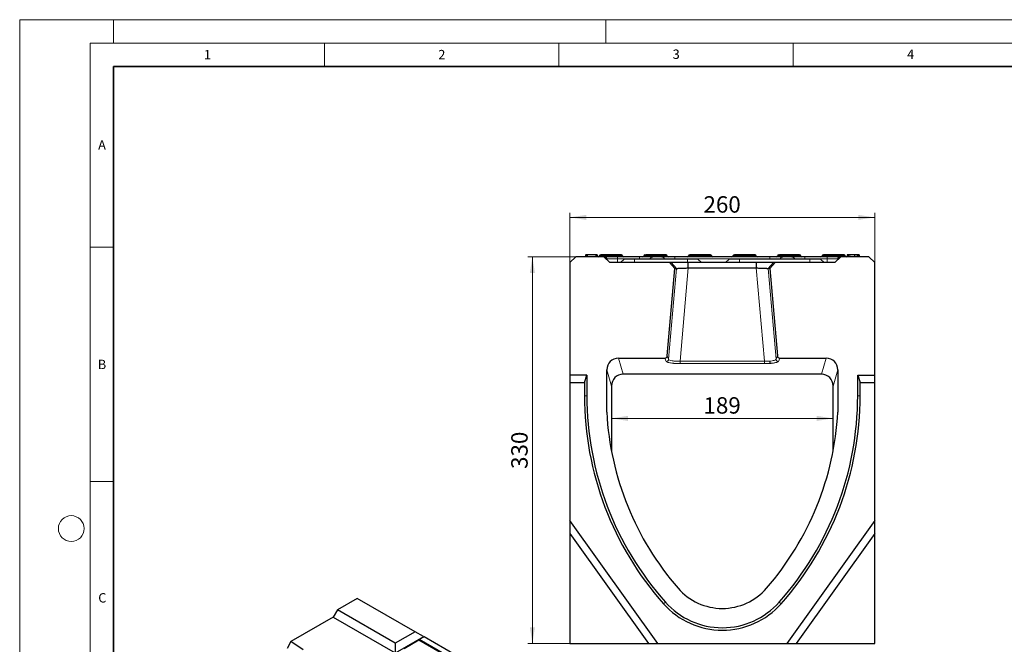
# Model space of a CAD drawing. Units: millimetres. Extents: x 0 to 420, y 0 to 297.
# Drawn here: x 0 to 210, y 164 to 297 of the extents above; entities that cross this region are included whole.
import ezdxf

# ---------------------------------------------------------------- set-up
doc = ezdxf.new("R2010")
doc.units = ezdxf.units.MM
doc.styles.add('SLDTEXTSTYLE0', font='TXT', dxfattribs={"width": 0.605})
doc.dimstyles.new('SLDDIMSTYLE0', dxfattribs={"dimtxt": 3.5, "dimasz": 3.5, "dimexe": 0, "dimexo": 0.0625, "dimgap": 0.875, "dimtad": 1, "dimlfac": 4, "dimrnd": 1e-09, "dimzin": 12, "dimdsep": 46, "dimtxsty": 'SLDTEXTSTYLE0', "dimsah": 1, "dimcen": 0.09, "dimadec": 0, "dimazin": 3, "dimtfac": 1, "dimtdec": 3, "dimtofl": 0, "dimtmove": 0, "dimatfit": 3, "dimfxl": 1, "dimfrac": 2, "dimtolj": 1, "dimtzin": 12, "dimarcsym": 0})

# ---------------------------------------------------------------- blocks, each defined once
blk = doc.blocks.new('_D_1')
at = {"color": 7, "linetype": 'Continuous', "lineweight": 0}
blk.add_line((126.23, 211.99), (173.48, 211.99), dxfattribs=at)
at = {"color": 7, "linetype": 'Continuous', "lineweight": 18}
for points in [[(126.23, 211.99), (129.73, 211.45), (129.73, 212.53)], [(173.48, 211.99), (169.98, 212.53), (169.98, 211.45)]]:
    blk.add_solid(points, dxfattribs=at)
at = {"color": 7, "linetype": 'Continuous', "lineweight": 18, "insert": (145.84, 216.51), "char_height": 3.5, "attachment_point": 1, "style": 'SLDTEXTSTYLE0'}
blk.add_mtext('189', dxfattribs=at)
blk = doc.blocks.new('_D_2')
at = {"color": 7, "linetype": 'Continuous', "lineweight": 0}
for p, q in [((117.35, 245.32), (117.35, 255.85)), ((117.35, 254.85), (182.35, 254.85)), ((182.35, 245.32), (182.35, 255.85))]:
    blk.add_line(p, q, dxfattribs=at)
at = {"color": 7, "linetype": 'Continuous', "lineweight": 18}
for points in [[(117.35, 254.85), (120.85, 254.31), (120.85, 255.38)], [(182.35, 254.85), (178.85, 255.38), (178.85, 254.31)]]:
    blk.add_solid(points, dxfattribs=at)
at = {"color": 7, "linetype": 'Continuous', "lineweight": 18, "insert": (145.84, 259.36), "char_height": 3.5, "attachment_point": 1, "style": 'SLDTEXTSTYLE0'}
blk.add_mtext('260', dxfattribs=at)
blk = doc.blocks.new('_D_3')
at = {"color": 7, "linetype": 'Continuous', "lineweight": 0}
for p, q in [((118.5, 246.47), (108.35, 246.47)), ((109.35, 246.47), (109.35, 163.97)), ((117.25, 163.97), (108.35, 163.97))]:
    blk.add_line(p, q, dxfattribs=at)
at = {"color": 7, "linetype": 'Continuous', "lineweight": 18}
for points in [[(109.35, 246.47), (108.81, 242.97), (109.89, 242.97)], [(109.35, 163.97), (109.89, 167.47), (108.81, 167.47)]]:
    blk.add_solid(points, dxfattribs=at)
at = {"color": 7, "linetype": 'Continuous', "lineweight": 18, "insert": (104.84, 201.21), "char_height": 3.5, "attachment_point": 1, "rotation": 90, "style": 'SLDTEXTSTYLE0'}
blk.add_mtext('330', dxfattribs=at)

msp = doc.modelspace()

# ---------------------------------------------------------------- linework, layer by layer
at = {"color": 7, "linetype": 'Continuous', "lineweight": 18}
for p, q in [((0, 0), (0, 297)), ((0, 297), (420, 297)), ((20, 292), (20, 297)), ((125, 292), (125, 297)), ((15, 292), (415, 292)), ((15, 292), (15, 5)), ((65, 292), (65, 287)), ((115, 292), (115, 287)), ((165, 292), (165, 287)), ((15, 248.5), (20, 248.5)), ((15, 198.5), (20, 198.5))]:
    msp.add_line(p, q, dxfattribs=at)
at = {"color": 7, "linetype": 'Continuous', "lineweight": 35}
for p, q in [((20, 287), (20, 10)), ((410, 287), (20, 287))]:
    msp.add_line(p, q, dxfattribs=at)
at = {"color": 7, "linetype": 'Continuous', "lineweight": 25}
for p, q in [((118.6027, 246.4691), (117.3527, 245.2191)), ((118.5527, 246.4691), (118.5527, 246.4191)), ((118.5527, 246.4691), (118.6027, 246.4691)), ((124.6027, 246.4691), (118.6027, 246.4691)), ((120.6964, 246.8441), (120.6964, 246.4691)), ((120.7589, 246.8441), (120.7589, 246.4691)), ((121.0578, 246.8441), (121.0509, 246.8441)), ((121.0578, 246.8441), (121.0578, 246.4691)), ((122.8664, 246.8441), (121.0578, 246.8441)), ((122.8664, 246.8441), (122.8664, 246.4691)), ((122.9162, 246.8441), (122.8664, 246.8441)), ((122.9318, 246.8441), (122.9162, 246.8441)), ((122.9318, 246.8441), (122.9577, 246.8441)), ((123.1652, 246.8441), (123.1652, 246.4691)), ((123.1964, 246.8441), (123.1964, 246.4691)), ((127.7277, 246.8441), (124.4777, 246.8441)), ((124.6809, 246.4691), (124.6027, 246.4691)), ((125.8527, 245.2191), (124.6027, 246.4691)), ((125.1816, 245.9953), (125.1874, 245.8844)), ((132.2277, 246.4691), (127.4777, 246.4691)), ((128.9027, 245.9691), (128.1527, 245.2191)), ((131.1527, 245.9691), (128.9027, 245.9691)), ((142.4027, 245.9691), (131.1527, 245.9691)), ((137.2277, 246.8441), (133.9777, 246.8441)), ((134.5225, 245.9691), (134.5238, 245.9953)), ((136.9309, 246.4691), (135.0245, 246.4691)), ((137.4316, 245.9953), (137.4329, 245.9691)), ((159.9777, 246.4691), (139.7277, 246.4691)), ((144.6527, 245.9691), (142.4027, 245.9691)), ((146.7277, 246.8441), (143.4777, 246.8441)), ((145.4027, 245.2191), (144.6527, 245.9691)), ((151.3027, 245.9691), (150.5527, 245.2191)), ((153.5527, 245.9691), (151.3027, 245.9691)), ((156.2277, 246.8441), (152.9777, 246.8441)), ((168.5527, 245.9691), (153.5527, 245.9691)), ((162.2725, 245.9691), (162.2738, 245.9953)), ((165.7277, 246.8441), (162.4777, 246.8441)), ((164.6809, 246.4691), (162.7745, 246.4691)), ((165.1816, 245.9953), (165.1829, 245.9691)), ((172.2277, 246.4691), (167.4777, 246.4691)), ((170.8027, 245.9691), (168.5527, 245.9691)), ((171.5527, 245.2191), (170.8027, 245.9691)), ((175.2277, 246.8441), (171.9777, 246.8441)), ((175.1027, 246.4691), (173.8527, 245.2191)), ((174.518, 245.8844), (174.5238, 245.9953)), ((175.1027, 246.4691), (175.0245, 246.4691)), ((181.1027, 246.4691), (175.1027, 246.4691)), ((176.5089, 246.8441), (176.5089, 246.4691)), ((176.7087, 246.8441), (176.7087, 246.4691)), ((178.0197, 246.8441), (177.0368, 246.8441)), ((178.0197, 246.8441), (178.0197, 246.4691)), ((178.5837, 246.8441), (178.0197, 246.8441)), ((178.5837, 246.8441), (178.5837, 246.4691)), ((178.7961, 246.8441), (178.7961, 246.4691)), ((179.0089, 246.8441), (179.0089, 246.4691)), ((179.0642, 246.4691), (179.0642, 246.8441)), ((179.0652, 246.4691), (179.0652, 246.8441)), ((179.0852, 246.4691), (179.0852, 246.8441)), ((181.1027, 246.4691), (181.1527, 246.4691)), ((182.3527, 245.2191), (181.1027, 246.4691)), ((181.1527, 246.4191), (181.1527, 246.4691)), ((117.3527, 245.2191), (117.3527, 221.2191)), ((138.5959, 245.2191), (125.8527, 245.2191)), ((138.1099, 225.3007), (139.7434, 243.972)), ((139.7434, 243.972), (138.5959, 245.2191)), ((138.9531, 245.2191), (138.5959, 245.2191)), ((139.7434, 243.972), (140.0919, 243.972)), ((142.6006, 244.0716), (142.6006, 245.2191)), ((157.1048, 245.2191), (142.6006, 245.2191)), ((142.6006, 244.0716), (157.1048, 244.0716)), ((157.1048, 245.2191), (157.1048, 244.0716)), ((159.962, 243.972), (159.6135, 243.972)), ((161.1095, 245.2191), (159.962, 243.972)), ((159.962, 243.972), (161.5955, 225.3007)), ((161.1095, 245.2191), (160.7523, 245.2191)), ((173.8527, 245.2191), (161.1095, 245.2191)), ((182.3527, 221.2191), (182.3527, 245.2191)), ((127.6924, 224.8441), (137.6169, 224.8441)), ((162.0885, 224.8441), (172.013, 224.8441)), ((117.3527, 221.2191), (117.3527, 219.6114)), ((120.9777, 221.2191), (117.3527, 221.2191)), ((120.4528, 219.6114), (120.9777, 221.2191)), ((120.9777, 221.2191), (120.9777, 216.8191)), ((125.1983, 213.2998), (125.2116, 222.3323)), ((171.0006, 221.4197), (128.7048, 221.4197)), ((174.4938, 222.3323), (174.5071, 213.2998)), ((178.7277, 221.2191), (179.2526, 219.6114)), ((178.7277, 221.2191), (182.3527, 221.2191)), ((178.7277, 216.8191), (178.7277, 221.2191)), ((182.3527, 219.6114), (182.3527, 221.2191)), ((117.3527, 219.6114), (117.3527, 190.2093)), ((117.3527, 219.6114), (120.4528, 219.6114)), ((120.4528, 219.6114), (120.4528, 216.8191)), ((126.2277, 218.8953), (126.2277, 204.9503)), ((173.4777, 204.9503), (173.4777, 218.8953)), ((179.2526, 216.8191), (179.2526, 219.6114)), ((179.2526, 219.6114), (182.3527, 219.6114)), ((182.3527, 190.2093), (182.3527, 219.6114)), ((136.1037, 163.9691), (117.3527, 190.2093)), ((117.3527, 190.2093), (117.3527, 187.4441)), ((182.3527, 190.2093), (163.6017, 163.9691)), ((182.3527, 187.4441), (182.3527, 190.2093)), ((117.3527, 187.4441), (134.1277, 163.9691)), ((117.3527, 187.4441), (117.3527, 163.9691)), ((182.3527, 187.4441), (165.5777, 163.9691)), ((182.3527, 163.9691), (182.3527, 187.4441)), ((71.9924, 173.6187), (67.7498, 171.1695)), ((84.3419, 166.4896), (71.9924, 173.6187)), ((67.7498, 171.1695), (66.8659, 169.6386)), ((80.0992, 164.0403), (67.7498, 171.1695)), ((66.8659, 169.6386), (57.8551, 164.4368)), ((66.8659, 169.6386), (80.1148, 161.9902)), ((84.3419, 166.4896), (80.0992, 164.0403)), ((86.1252, 165.4599), (84.3419, 166.4896)), ((86.1348, 165.4434), (40.1729, 138.9102)), ((57.8551, 164.4368), (57.0437, 162.95)), ((60.4789, 162.6304), (57.8551, 164.4368)), ((80.0992, 164.0403), (80.1148, 161.9902)), ((81.9692, 162.897), (85.1623, 164.7403)), ((85.1623, 164.7403), (94.2164, 159.5135)), ((86.2583, 165.424), (85.2153, 164.8219)), ((94.6729, 159.3622), (85.2153, 164.8219)), ((85.2153, 164.8219), (85.2153, 164.7097)), ((86.1348, 165.4434), (86.1252, 165.4599)), ((86.137, 165.354), (86.1348, 165.4434)), ((174.4699, 114.5006), (86.2583, 165.424)), ((117.3527, 163.9691), (134.1277, 163.9691)), ((134.1277, 163.9691), (136.1037, 163.9691)), ((136.1037, 163.9691), (163.6017, 163.9691)), ((163.6017, 163.9691), (165.5777, 163.9691)), ((165.5777, 163.9691), (182.3527, 163.9691))]:
    msp.add_line(p, q, dxfattribs=at)
at = {"color": 8, "linetype": 'Continuous', "lineweight": 18}
for p, q in [((123.6175, 246.6566), (124.4777, 246.6566)), ((124.4777, 246.8441), (124.4777, 246.6566)), ((124.4777, 246.4691), (124.4777, 246.6566)), ((124.4777, 246.6566), (127.7277, 246.6566)), ((125.1816, 245.9953), (127.4777, 245.9953)), ((127.4777, 245.9953), (127.4777, 246.4691)), ((127.4777, 245.9953), (127.4777, 245.2191)), ((127.4777, 245.9953), (132.2277, 245.9953)), ((127.7277, 246.8441), (127.7277, 246.6566)), ((127.7277, 246.4691), (127.7277, 246.6566)), ((127.7277, 246.6566), (128.5879, 246.6566)), ((131.1527, 245.2191), (131.1527, 245.9691)), ((132.2277, 245.9953), (132.2277, 246.4691)), ((132.2277, 245.9953), (134.5238, 245.9953)), ((132.2277, 245.9953), (132.2277, 245.9691)), ((133.1175, 246.6566), (133.9777, 246.6566)), ((133.9777, 246.8441), (133.9777, 246.6566)), ((133.9777, 246.4691), (133.9777, 246.6566)), ((133.9777, 246.6566), (137.2277, 246.6566)), ((137.2277, 246.8441), (137.2277, 246.6566)), ((137.2277, 246.4691), (137.2277, 246.6566)), ((137.2277, 246.6566), (138.0879, 246.6566)), ((137.4316, 245.9953), (139.7277, 245.9953)), ((139.7277, 245.9953), (139.7277, 246.4691)), ((139.7277, 245.9953), (139.7277, 245.9691)), ((139.7277, 245.9953), (159.9777, 245.9953)), ((142.4027, 245.9691), (142.4027, 245.2191)), ((142.6175, 246.6566), (143.4777, 246.6566)), ((143.4777, 246.8441), (143.4777, 246.6566)), ((143.4777, 246.4691), (143.4777, 246.6566)), ((143.4777, 246.6566), (146.7277, 246.6566)), ((146.7277, 246.8441), (146.7277, 246.6566)), ((146.7277, 246.4691), (146.7277, 246.6566)), ((146.7277, 246.6566), (147.5879, 246.6566)), ((152.1175, 246.6566), (152.9777, 246.6566)), ((152.9777, 246.8441), (152.9777, 246.6566)), ((152.9777, 246.4691), (152.9777, 246.6566)), ((152.9777, 246.6566), (156.2277, 246.6566)), ((153.5527, 245.2191), (153.5527, 245.9691)), ((156.2277, 246.6566), (156.2277, 246.8441)), ((156.2277, 246.6566), (156.2277, 246.4691)), ((156.2277, 246.6566), (157.0879, 246.6566)), ((159.9777, 245.9953), (159.9777, 246.4691)), ((159.9777, 245.9953), (162.2738, 245.9953)), ((159.9777, 245.9953), (159.9777, 245.9691)), ((161.6175, 246.6566), (162.4777, 246.6566)), ((162.4777, 246.8441), (162.4777, 246.6566)), ((162.4777, 246.4691), (162.4777, 246.6566)), ((162.4777, 246.6566), (165.7277, 246.6566)), ((165.1816, 245.9953), (167.4777, 245.9953)), ((165.7277, 246.6566), (165.7277, 246.8441)), ((165.7277, 246.6566), (165.7277, 246.4691)), ((165.7277, 246.6566), (166.5879, 246.6566)), ((167.4777, 245.9953), (167.4777, 246.4691)), ((167.4777, 245.9953), (167.4777, 245.9691)), ((167.4777, 245.9953), (172.2277, 245.9953)), ((168.5527, 245.9691), (168.5527, 245.2191)), ((171.1175, 246.6566), (171.9777, 246.6566)), ((171.9777, 246.8441), (171.9777, 246.6566)), ((171.9777, 246.4691), (171.9777, 246.6566)), ((171.9777, 246.6566), (175.2277, 246.6566)), ((172.2277, 245.9953), (172.2277, 246.4691)), ((172.2277, 245.9953), (174.5238, 245.9953)), ((172.2277, 245.9953), (172.2277, 245.2191)), ((175.2277, 246.6566), (175.2277, 246.8441)), ((175.2277, 246.6566), (175.2277, 246.4691)), ((175.2277, 246.6566), (176.0879, 246.6566)), ((177.0368, 246.8441), (177.0368, 246.4691)), ((138.3972, 224.6011), (140.0919, 243.972)), ((140.0919, 243.972), (138.9531, 245.2191)), ((142.6006, 244.0716), (140.8587, 224.1616)), ((158.8467, 224.1616), (157.1048, 244.0716)), ((160.7523, 245.2191), (159.6135, 243.972)), ((159.6135, 243.972), (161.3082, 224.6011)), ((127.6924, 224.8441), (128.7048, 221.4197)), ((137.901, 224.1521), (137.6169, 224.8441)), ((138.1099, 225.3007), (138.3972, 224.6011)), ((161.5955, 225.3007), (161.3082, 224.6011)), ((162.0885, 224.8441), (161.8044, 224.1521)), ((171.0006, 221.4197), (172.013, 224.8441)), ((140.8587, 223.6692), (140.8587, 224.1616)), ((158.8467, 224.1616), (140.8587, 224.1616)), ((158.8467, 223.6692), (140.8587, 223.6692)), ((158.8467, 223.6692), (158.8467, 224.1616)), ((126.2277, 218.8953), (125.2116, 222.3323)), ((174.4938, 222.3323), (173.4777, 218.8953)), ((120.4528, 216.8191), (120.9777, 216.8191)), ((178.7277, 216.8191), (179.2526, 216.8191)), ((137.3134, 172.4631), (137.7058, 172.8118)), ((162.392, 172.4631), (161.9996, 172.8118))]:
    msp.add_line(p, q, dxfattribs=at)
at = {"color": 7, "linetype": 'Continuous', "lineweight": 18}
msp.add_circle((11, 188.5), 2.75, dxfattribs=at)
at = {"color": 7, "linetype": 'Continuous', "lineweight": 25}
for centre, radius, start, end in [((123.3755, 246.7191), 0.25, 270, 345.522488), ((123.8596, 246.5941), 0.25, 90, 165.522488), ((128.3458, 246.5941), 0.25, 14.477512, 90), ((128.8299, 246.7191), 0.25, 194.477512, 270), ((132.8755, 246.7191), 0.25, 270, 345.522488), ((133.3596, 246.5941), 0.25, 90, 165.522488), ((137.8458, 246.5941), 0.25, 14.477512, 90), ((138.3299, 246.7191), 0.25, 194.477512, 270), ((142.3755, 246.7191), 0.25, 270, 345.522488), ((142.8596, 246.5941), 0.25, 90, 165.522488), ((147.3458, 246.5941), 0.25, 14.477512, 90), ((147.8299, 246.7191), 0.25, 194.477512, 270), ((151.8755, 246.7191), 0.25, 270, 345.522488), ((152.3596, 246.5941), 0.25, 90, 165.522488), ((156.8458, 246.5941), 0.25, 14.477512, 90), ((157.3299, 246.7191), 0.25, 194.477512, 270), ((161.3755, 246.7191), 0.25, 270, 345.522488), ((161.8596, 246.5941), 0.25, 90, 165.522488), ((166.3458, 246.5941), 0.25, 14.477512, 90), ((166.8299, 246.7191), 0.25, 194.477512, 270), ((170.8755, 246.7191), 0.25, 270, 345.522488), ((171.3596, 246.5941), 0.25, 90, 165.522488), ((175.8458, 246.5941), 0.25, 14.477512, 90), ((176.3299, 246.7191), 0.25, 194.477512, 270), ((187.2277, 216.8191), 66.7749, 180, 221.625718), ((187.2277, 216.8191), 66.25, 180, 221.625718), ((112.4777, 216.8191), 66.25, 318.374282, 0), ((112.4777, 216.8191), 66.7749, 318.374282, 0), ((187.6027, 216.7554), 62.5, 183.169417, 220.97463), ((112.1027, 216.7554), 62.5, 319.02537, 356.830583), ((149.8527, 183.9691), 12.5, 220.97463, 319.02537), ((149.8527, 183.606), 16.7749, 221.625718, 318.374282), ((149.8527, 183.606), 16.25, 221.625718, 318.374282)]:
    msp.add_arc(centre, radius, start, end, dxfattribs=at)
at = {"color": 8, "linetype": 'Continuous', "lineweight": 18}
for centre, radius, start, end in [((137.8963, 224.6559), 0.5038, 270.527932, 353.753254), ((160.5173, 224.1711), 0.5624, 177.355732, 232.665071), ((161.8091, 224.6559), 0.5038, 186.246746, 269.472068)]:
    msp.add_arc(centre, radius, start, end, dxfattribs=at)
at = {"color": 7, "linetype": 'Continuous', "lineweight": 25}
for centre, major_axis, ratio, start_param, end_param in [((127.715, 222.3056), (0.7206, -2.4376), 0.98351271, 2.85864341, 4.41890252), ((137.6106, 225.3518), (-0.1933, 0.4709), 0.98231428, 2.75822911, 4.22821531), ((162.0948, 225.3518), (-0.1933, -0.4709), 0.98231428, 5.19656265, 6.66654885), ((171.9904, 222.3056), (-0.7206, -2.4376), 0.98351271, 1.86428279, 3.4245419), ((128.7311, 218.8684), (-0.642, 2.4727), 0.97857493, 6.03435887, 7.59461797), ((170.9743, 218.8684), (0.642, 2.4727), 0.97857493, 4.97175264, 6.53201175)]:
    msp.add_ellipse(centre, major_axis=major_axis, ratio=ratio, start_param=start_param, end_param=end_param, dxfattribs=at)
for points, knots in [([(120.6964, 246.8441), (120.7007, 246.8441), (120.7089, 246.8441), (120.7661, 246.8441), (120.824, 246.8441), (120.8592, 246.8441), (120.8644, 246.8441)], [0, 0, 0, 0, 0.32977931, 0.63683412, 0.94653918, 1, 1, 1, 1]), ([(121.0578, 246.8441), (121.0103, 246.8441), (120.939, 246.8441), (120.8508, 246.8441), (120.8016, 246.8441), (120.7671, 246.8441), (120.7601, 246.8441), (120.7591, 246.8441), (120.7589, 246.8441)], [0, 0, 0, 0, 0.29499513, 0.44287144, 0.59225985, 0.7242244, 0.96700105, 1, 1, 1, 1]), ([(123.1652, 246.8441), (123.163, 246.8441), (123.1596, 246.8441), (123.1221, 246.8441), (123.0688, 246.8441), (122.9805, 246.8441), (122.9098, 246.8441), (122.8664, 246.8441)], [0, 0, 0, 0, 0.27519758, 0.41696553, 0.56018468, 0.72937991, 1, 1, 1, 1]), ([(123.8596, 246.8441), (123.8681, 246.8441), (123.8813, 246.8441), (123.9533, 246.8441), (124.0043, 246.8441), (124.0276, 246.8441)], [0, 0, 0, 0, 0.50028179, 0.772624845, 1, 1, 1, 1]), ([(123.8596, 246.8441), (123.8681, 246.8441), (123.8813, 246.8441), (123.9533, 246.8441), (124.0043, 246.8441), (124.0276, 246.8441)], [0, 0, 0, 0, 0.50028179, 0.77262485, 1, 1, 1, 1]), ([(123.8596, 246.8441), (123.8681, 246.8441), (123.8813, 246.8441), (123.9533, 246.8441), (124.0043, 246.8441), (124.0276, 246.8441)], [0, 0, 0, 0, 0.50028179, 0.77262485, 1, 1, 1, 1]), ([(124.4777, 246.8441), (124.3998, 246.8441), (124.2794, 246.8441), (124.137, 246.8441), (124.0623, 246.8441), (124.0319, 246.8441), (124.0276, 246.8441)], [0, 0, 0, 0, 0.45925326, 0.70926124, 0.95900366, 1, 1, 1, 1]), ([(124.6809, 246.4691), (124.7373, 246.4636), (124.8503, 246.4525), (125.0007, 246.3659), (125.1143, 246.2386), (125.1701, 246.1063), (125.1787, 246.0229), (125.1816, 245.9953)], [0, 0, 0, 0, 0.22279127, 0.4455862, 0.66823815, 0.89035009, 1, 1, 1, 1]), ([(127.4777, 246.4691), (127.313, 246.4691), (126.9746, 246.4691), (126.4724, 246.4691), (125.9878, 246.4691), (125.5507, 246.4691), (125.187, 246.4691), (124.9174, 246.4691), (124.7402, 246.4691), (124.7003, 246.4691), (124.6809, 246.4691)], [0, 0, 0, 0, 0.117227307, 0.240872009, 0.369198208, 0.5, 0.630801792, 0.759127991, 0.882772693, 1, 1, 1, 1]), ([(128.3458, 246.8441), (128.3375, 246.8441), (128.3247, 246.8441), (128.2477, 246.8441), (128.1678, 246.8441), (128.0695, 246.8441), (127.9254, 246.8441), (127.8054, 246.8441), (127.7277, 246.8441)], [0, 0, 0, 0, 0.23944295, 0.36979073, 0.50000006, 0.63034779, 0.76055705, 1, 1, 1, 1]), ([(135.0245, 246.4691), (135.0051, 246.4691), (134.9652, 246.4691), (134.788, 246.4691), (134.5184, 246.4691), (134.1547, 246.4691), (133.7176, 246.4691), (133.233, 246.4691), (132.7308, 246.4691), (132.3924, 246.4691), (132.2277, 246.4691)], [0, 0, 0, 0, 0.11722731, 0.24087201, 0.36919821, 0.5, 0.63080179, 0.75912799, 0.88277269, 1, 1, 1, 1]), ([(133.3596, 246.8441), (133.3681, 246.8441), (133.3813, 246.8441), (133.4533, 246.8441), (133.5043, 246.8441), (133.5276, 246.8441)], [0, 0, 0, 0, 0.50028179, 0.77262485, 1, 1, 1, 1]), ([(133.3596, 246.8441), (133.3681, 246.8441), (133.3813, 246.8441), (133.4533, 246.8441), (133.5043, 246.8441), (133.5276, 246.8441)], [0, 0, 0, 0, 0.50028179, 0.77262485, 1, 1, 1, 1]), ([(133.3596, 246.8441), (133.3681, 246.8441), (133.3813, 246.8441), (133.4533, 246.8441), (133.5043, 246.8441), (133.5276, 246.8441)], [0, 0, 0, 0, 0.50028179, 0.77262485, 1, 1, 1, 1]), ([(133.9777, 246.8441), (133.8998, 246.8441), (133.7794, 246.8441), (133.637, 246.8441), (133.5623, 246.8441), (133.5319, 246.8441), (133.5276, 246.8441)], [0, 0, 0, 0, 0.45925326, 0.70926124, 0.95900366, 1, 1, 1, 1]), ([(134.5238, 245.9953), (134.5323, 246.051), (134.5492, 246.1625), (134.6431, 246.3073), (134.7756, 246.4138), (134.9112, 246.4633), (134.9959, 246.4676), (135.0245, 246.4691)], [0, 0, 0, 0, 0.22133746, 0.44265999, 0.6643891, 0.88676736, 1, 1, 1, 1]), ([(136.9309, 246.4691), (136.9873, 246.4636), (137.1003, 246.4525), (137.2507, 246.3659), (137.3643, 246.2386), (137.4201, 246.1063), (137.4287, 246.0229), (137.4316, 245.9953)], [0, 0, 0, 0, 0.222791275, 0.445586197, 0.668238146, 0.890350087, 1, 1, 1, 1]), ([(139.7277, 246.4691), (139.563, 246.4691), (139.2246, 246.4691), (138.7224, 246.4691), (138.2378, 246.4691), (137.8007, 246.4691), (137.437, 246.4691), (137.1674, 246.4691), (136.9902, 246.4691), (136.9503, 246.4691), (136.9309, 246.4691)], [0, 0, 0, 0, 0.117227307, 0.240872009, 0.369198208, 0.5, 0.630801792, 0.759127991, 0.882772693, 1, 1, 1, 1]), ([(137.8458, 246.8441), (137.8375, 246.8441), (137.8247, 246.8441), (137.7477, 246.8441), (137.6678, 246.8441), (137.5695, 246.8441), (137.4254, 246.8441), (137.3054, 246.8441), (137.2277, 246.8441)], [0, 0, 0, 0, 0.23944295, 0.36979073, 0.50000006, 0.63034779, 0.76055705, 1, 1, 1, 1]), ([(142.8596, 246.8441), (142.8681, 246.8441), (142.8813, 246.8441), (142.9533, 246.8441), (143.0043, 246.8441), (143.0276, 246.8441)], [0, 0, 0, 0, 0.50028179, 0.77262485, 1, 1, 1, 1]), ([(142.8596, 246.8441), (142.8681, 246.8441), (142.8813, 246.8441), (142.9533, 246.8441), (143.0043, 246.8441), (143.0276, 246.8441)], [0, 0, 0, 0, 0.50028179, 0.77262485, 1, 1, 1, 1]), ([(142.8596, 246.8441), (142.8681, 246.8441), (142.8813, 246.8441), (142.9533, 246.8441), (143.0043, 246.8441), (143.0276, 246.8441)], [0, 0, 0, 0, 0.50028179, 0.77262485, 1, 1, 1, 1]), ([(142.8596, 246.8441), (142.8681, 246.8441), (142.8813, 246.8441), (142.9533, 246.8441), (143.0043, 246.8441), (143.0276, 246.8441)], [0, 0, 0, 0, 0.50028179, 0.772624845, 1, 1, 1, 1]), ([(142.8596, 246.8441), (142.8681, 246.8441), (142.8813, 246.8441), (142.9533, 246.8441), (143.0043, 246.8441), (143.0276, 246.8441)], [0, 0, 0, 0, 0.50028179, 0.77262485, 1, 1, 1, 1]), ([(142.8596, 246.8441), (142.8681, 246.8441), (142.8813, 246.8441), (142.9533, 246.8441), (143.0043, 246.8441), (143.0276, 246.8441)], [0, 0, 0, 0, 0.50028179, 0.772624845, 1, 1, 1, 1]), ([(142.8596, 246.8441), (142.8681, 246.8441), (142.8813, 246.8441), (142.9533, 246.8441), (143.0043, 246.8441), (143.0276, 246.8441)], [0, 0, 0, 0, 0.50028179, 0.77262485, 1, 1, 1, 1]), ([(142.8596, 246.8441), (142.8681, 246.8441), (142.8813, 246.8441), (142.9533, 246.8441), (143.0043, 246.8441), (143.0276, 246.8441)], [0, 0, 0, 0, 0.50028179, 0.77262485, 1, 1, 1, 1]), ([(142.8596, 246.8441), (142.8681, 246.8441), (142.8813, 246.8441), (142.9533, 246.8441), (143.0043, 246.8441), (143.0276, 246.8441)], [0, 0, 0, 0, 0.50028179, 0.77262485, 1, 1, 1, 1]), ([(142.8596, 246.8441), (142.8681, 246.8441), (142.8813, 246.8441), (142.9533, 246.8441), (143.0043, 246.8441), (143.0276, 246.8441)], [0, 0, 0, 0, 0.50028179, 0.77262485, 1, 1, 1, 1]), ([(142.8596, 246.8441), (142.8681, 246.8441), (142.8813, 246.8441), (142.9533, 246.8441), (143.0043, 246.8441), (143.0276, 246.8441)], [0, 0, 0, 0, 0.50028179, 0.77262485, 1, 1, 1, 1]), ([(142.8596, 246.8441), (142.8681, 246.8441), (142.8813, 246.8441), (142.9533, 246.8441), (143.0043, 246.8441), (143.0276, 246.8441)], [0, 0, 0, 0, 0.50028179, 0.77262485, 1, 1, 1, 1]), ([(142.8596, 246.8441), (142.8681, 246.8441), (142.8813, 246.8441), (142.9533, 246.8441), (143.0043, 246.8441), (143.0276, 246.8441)], [0, 0, 0, 0, 0.50028179, 0.77262485, 1, 1, 1, 1]), ([(142.8596, 246.8441), (142.8681, 246.8441), (142.8813, 246.8441), (142.9533, 246.8441), (143.0043, 246.8441), (143.0276, 246.8441)], [0, 0, 0, 0, 0.50028179, 0.772624845, 1, 1, 1, 1]), ([(142.8596, 246.8441), (142.8681, 246.8441), (142.8813, 246.8441), (142.9533, 246.8441), (143.0043, 246.8441), (143.0276, 246.8441)], [0, 0, 0, 0, 0.50028179, 0.772624845, 1, 1, 1, 1]), ([(142.8596, 246.8441), (142.8681, 246.8441), (142.8813, 246.8441), (142.9533, 246.8441), (143.0043, 246.8441), (143.0276, 246.8441)], [0, 0, 0, 0, 0.50028179, 0.77262485, 1, 1, 1, 1]), ([(143.4777, 246.8441), (143.3998, 246.8441), (143.2794, 246.8441), (143.137, 246.8441), (143.0623, 246.8441), (143.0319, 246.8441), (143.0276, 246.8441)], [0, 0, 0, 0, 0.45925326, 0.70926124, 0.95900366, 1, 1, 1, 1]), ([(147.3458, 246.8441), (147.3375, 246.8441), (147.3247, 246.8441), (147.2477, 246.8441), (147.1678, 246.8441), (147.0695, 246.8441), (146.9254, 246.8441), (146.8054, 246.8441), (146.7277, 246.8441)], [0, 0, 0, 0, 0.23944295, 0.36979073, 0.50000006, 0.63034779, 0.76055705, 1, 1, 1, 1]), ([(152.3596, 246.8441), (152.3681, 246.8441), (152.3813, 246.8441), (152.4533, 246.8441), (152.5043, 246.8441), (152.5276, 246.8441)], [0, 0, 0, 0, 0.50028179, 0.77262485, 1, 1, 1, 1]), ([(152.3596, 246.8441), (152.3681, 246.8441), (152.3813, 246.8441), (152.4533, 246.8441), (152.5043, 246.8441), (152.5276, 246.8441)], [0, 0, 0, 0, 0.50028179, 0.77262485, 1, 1, 1, 1]), ([(152.3596, 246.8441), (152.3681, 246.8441), (152.3813, 246.8441), (152.4533, 246.8441), (152.5043, 246.8441), (152.5276, 246.8441)], [0, 0, 0, 0, 0.50028179, 0.772624845, 1, 1, 1, 1]), ([(152.3596, 246.8441), (152.3681, 246.8441), (152.3813, 246.8441), (152.4533, 246.8441), (152.5043, 246.8441), (152.5276, 246.8441)], [0, 0, 0, 0, 0.50028179, 0.77262485, 1, 1, 1, 1]), ([(152.3596, 246.8441), (152.3681, 246.8441), (152.3813, 246.8441), (152.4533, 246.8441), (152.5043, 246.8441), (152.5276, 246.8441)], [0, 0, 0, 0, 0.50028179, 0.77262485, 1, 1, 1, 1]), ([(152.3596, 246.8441), (152.3681, 246.8441), (152.3813, 246.8441), (152.4533, 246.8441), (152.5043, 246.8441), (152.5276, 246.8441)], [0, 0, 0, 0, 0.50028179, 0.77262485, 1, 1, 1, 1]), ([(152.3596, 246.8441), (152.3681, 246.8441), (152.3813, 246.8441), (152.4533, 246.8441), (152.5043, 246.8441), (152.5276, 246.8441)], [0, 0, 0, 0, 0.50028179, 0.77262485, 1, 1, 1, 1]), ([(152.3596, 246.8441), (152.3681, 246.8441), (152.3813, 246.8441), (152.4533, 246.8441), (152.5043, 246.8441), (152.5276, 246.8441)], [0, 0, 0, 0, 0.50028179, 0.77262485, 1, 1, 1, 1]), ([(152.3596, 246.8441), (152.3681, 246.8441), (152.3813, 246.8441), (152.4533, 246.8441), (152.5043, 246.8441), (152.5276, 246.8441)], [0, 0, 0, 0, 0.50028179, 0.772624845, 1, 1, 1, 1]), ([(152.3596, 246.8441), (152.3681, 246.8441), (152.3813, 246.8441), (152.4533, 246.8441), (152.5043, 246.8441), (152.5276, 246.8441)], [0, 0, 0, 0, 0.50028179, 0.77262485, 1, 1, 1, 1]), ([(152.3596, 246.8441), (152.3681, 246.8441), (152.3813, 246.8441), (152.4533, 246.8441), (152.5043, 246.8441), (152.5276, 246.8441)], [0, 0, 0, 0, 0.50028179, 0.77262485, 1, 1, 1, 1]), ([(152.3596, 246.8441), (152.3681, 246.8441), (152.3813, 246.8441), (152.4533, 246.8441), (152.5043, 246.8441), (152.5276, 246.8441)], [0, 0, 0, 0, 0.50028179, 0.77262485, 1, 1, 1, 1]), ([(152.3596, 246.8441), (152.3681, 246.8441), (152.3813, 246.8441), (152.4533, 246.8441), (152.5043, 246.8441), (152.5276, 246.8441)], [0, 0, 0, 0, 0.50028179, 0.77262485, 1, 1, 1, 1]), ([(152.3596, 246.8441), (152.3681, 246.8441), (152.3813, 246.8441), (152.4533, 246.8441), (152.5043, 246.8441), (152.5276, 246.8441)], [0, 0, 0, 0, 0.50028179, 0.77262485, 1, 1, 1, 1]), ([(152.3596, 246.8441), (152.3681, 246.8441), (152.3813, 246.8441), (152.4533, 246.8441), (152.5043, 246.8441), (152.5276, 246.8441)], [0, 0, 0, 0, 0.50028179, 0.77262485, 1, 1, 1, 1]), ([(152.3596, 246.8441), (152.3681, 246.8441), (152.3813, 246.8441), (152.4533, 246.8441), (152.5043, 246.8441), (152.5276, 246.8441)], [0, 0, 0, 0, 0.50028179, 0.77262485, 1, 1, 1, 1]), ([(152.9777, 246.8441), (152.8998, 246.8441), (152.7794, 246.8441), (152.637, 246.8441), (152.5623, 246.8441), (152.5319, 246.8441), (152.5276, 246.8441)], [0, 0, 0, 0, 0.45925326, 0.70926124, 0.95900366, 1, 1, 1, 1]), ([(156.8458, 246.8441), (156.8375, 246.8441), (156.8247, 246.8441), (156.7477, 246.8441), (156.6678, 246.8441), (156.5695, 246.8441), (156.4254, 246.8441), (156.3054, 246.8441), (156.2277, 246.8441)], [0, 0, 0, 0, 0.239442946, 0.369790731, 0.500000062, 0.630347786, 0.760557054, 1, 1, 1, 1]), ([(162.7745, 246.4691), (162.7551, 246.4691), (162.7152, 246.4691), (162.538, 246.4691), (162.2684, 246.4691), (161.9047, 246.4691), (161.4676, 246.4691), (160.983, 246.4691), (160.4808, 246.4691), (160.1424, 246.4691), (159.9777, 246.4691)], [0, 0, 0, 0, 0.11722731, 0.24087201, 0.36919821, 0.5, 0.63080179, 0.75912799, 0.88277269, 1, 1, 1, 1]), ([(161.8596, 246.8441), (161.8681, 246.8441), (161.8813, 246.8441), (161.9533, 246.8441), (162.0043, 246.8441), (162.0276, 246.8441)], [0, 0, 0, 0, 0.50028179, 0.77262485, 1, 1, 1, 1]), ([(161.8596, 246.8441), (161.8681, 246.8441), (161.8813, 246.8441), (161.9533, 246.8441), (162.0043, 246.8441), (162.0276, 246.8441)], [0, 0, 0, 0, 0.50028179, 0.77262485, 1, 1, 1, 1]), ([(161.8596, 246.8441), (161.8681, 246.8441), (161.8813, 246.8441), (161.9533, 246.8441), (162.0043, 246.8441), (162.0276, 246.8441)], [0, 0, 0, 0, 0.50028179, 0.772624845, 1, 1, 1, 1]), ([(161.8596, 246.8441), (161.8681, 246.8441), (161.8813, 246.8441), (161.9533, 246.8441), (162.0043, 246.8441), (162.0276, 246.8441)], [0, 0, 0, 0, 0.50028179, 0.77262485, 1, 1, 1, 1]), ([(161.8596, 246.8441), (161.8681, 246.8441), (161.8813, 246.8441), (161.9533, 246.8441), (162.0043, 246.8441), (162.0276, 246.8441)], [0, 0, 0, 0, 0.50028179, 0.77262485, 1, 1, 1, 1]), ([(161.8596, 246.8441), (161.8681, 246.8441), (161.8813, 246.8441), (161.9533, 246.8441), (162.0043, 246.8441), (162.0276, 246.8441)], [0, 0, 0, 0, 0.50028179, 0.77262485, 1, 1, 1, 1]), ([(161.8596, 246.8441), (161.8681, 246.8441), (161.8813, 246.8441), (161.9533, 246.8441), (162.0043, 246.8441), (162.0276, 246.8441)], [0, 0, 0, 0, 0.50028179, 0.77262485, 1, 1, 1, 1]), ([(161.8596, 246.8441), (161.8681, 246.8441), (161.8813, 246.8441), (161.9533, 246.8441), (162.0043, 246.8441), (162.0276, 246.8441)], [0, 0, 0, 0, 0.50028179, 0.77262485, 1, 1, 1, 1]), ([(161.8596, 246.8441), (161.8681, 246.8441), (161.8813, 246.8441), (161.9533, 246.8441), (162.0043, 246.8441), (162.0276, 246.8441)], [0, 0, 0, 0, 0.50028179, 0.77262485, 1, 1, 1, 1]), ([(161.8596, 246.8441), (161.8681, 246.8441), (161.8813, 246.8441), (161.9533, 246.8441), (162.0043, 246.8441), (162.0276, 246.8441)], [0, 0, 0, 0, 0.50028179, 0.772624845, 1, 1, 1, 1]), ([(161.8596, 246.8441), (161.8681, 246.8441), (161.8813, 246.8441), (161.9533, 246.8441), (162.0043, 246.8441), (162.0276, 246.8441)], [0, 0, 0, 0, 0.50028179, 0.772624845, 1, 1, 1, 1]), ([(161.8596, 246.8441), (161.8681, 246.8441), (161.8813, 246.8441), (161.9533, 246.8441), (162.0043, 246.8441), (162.0276, 246.8441)], [0, 0, 0, 0, 0.50028179, 0.772624845, 1, 1, 1, 1]), ([(161.8596, 246.8441), (161.8681, 246.8441), (161.8813, 246.8441), (161.9533, 246.8441), (162.0043, 246.8441), (162.0276, 246.8441)], [0, 0, 0, 0, 0.50028179, 0.772624845, 1, 1, 1, 1]), ([(161.8596, 246.8441), (161.8681, 246.8441), (161.8813, 246.8441), (161.9533, 246.8441), (162.0043, 246.8441), (162.0276, 246.8441)], [0, 0, 0, 0, 0.50028179, 0.77262485, 1, 1, 1, 1]), ([(161.8596, 246.8441), (161.8681, 246.8441), (161.8813, 246.8441), (161.9533, 246.8441), (162.0043, 246.8441), (162.0276, 246.8441)], [0, 0, 0, 0, 0.50028179, 0.77262485, 1, 1, 1, 1]), ([(161.8596, 246.8441), (161.8681, 246.8441), (161.8813, 246.8441), (161.9533, 246.8441), (162.0043, 246.8441), (162.0276, 246.8441)], [0, 0, 0, 0, 0.50028179, 0.77262485, 1, 1, 1, 1]), ([(162.4777, 246.8441), (162.3998, 246.8441), (162.2794, 246.8441), (162.137, 246.8441), (162.0623, 246.8441), (162.0319, 246.8441), (162.0276, 246.8441)], [0, 0, 0, 0, 0.45925326, 0.70926124, 0.95900366, 1, 1, 1, 1]), ([(162.2738, 245.9953), (162.2823, 246.051), (162.2992, 246.1625), (162.3931, 246.3073), (162.5256, 246.4138), (162.6612, 246.4633), (162.7459, 246.4676), (162.7745, 246.4691)], [0, 0, 0, 0, 0.22133746, 0.44265999, 0.6643891, 0.88676736, 1, 1, 1, 1]), ([(164.6809, 246.4691), (164.7373, 246.4636), (164.8503, 246.4525), (165.0007, 246.3659), (165.1143, 246.2386), (165.1701, 246.1063), (165.1787, 246.0229), (165.1816, 245.9953)], [0, 0, 0, 0, 0.22279127, 0.4455862, 0.66823815, 0.89035009, 1, 1, 1, 1]), ([(167.4777, 246.4691), (167.313, 246.4691), (166.9746, 246.4691), (166.4724, 246.4691), (165.9878, 246.4691), (165.5507, 246.4691), (165.187, 246.4691), (164.9174, 246.4691), (164.7402, 246.4691), (164.7003, 246.4691), (164.6809, 246.4691)], [0, 0, 0, 0, 0.11722731, 0.24087201, 0.36919821, 0.5, 0.63080179, 0.75912799, 0.88277269, 1, 1, 1, 1]), ([(166.3458, 246.8441), (166.3375, 246.8441), (166.3247, 246.8441), (166.2477, 246.8441), (166.1678, 246.8441), (166.0695, 246.8441), (165.9254, 246.8441), (165.8054, 246.8441), (165.7277, 246.8441)], [0, 0, 0, 0, 0.239442946, 0.369790731, 0.500000062, 0.630347786, 0.760557054, 1, 1, 1, 1]), ([(171.3596, 246.8441), (171.3681, 246.8441), (171.3813, 246.8441), (171.4533, 246.8441), (171.5043, 246.8441), (171.5276, 246.8441)], [0, 0, 0, 0, 0.50028179, 0.77262485, 1, 1, 1, 1]), ([(171.3596, 246.8441), (171.3681, 246.8441), (171.3813, 246.8441), (171.4533, 246.8441), (171.5043, 246.8441), (171.5276, 246.8441)], [0, 0, 0, 0, 0.50028179, 0.77262485, 1, 1, 1, 1]), ([(171.3596, 246.8441), (171.3681, 246.8441), (171.3813, 246.8441), (171.4533, 246.8441), (171.5043, 246.8441), (171.5276, 246.8441)], [0, 0, 0, 0, 0.50028179, 0.772624845, 1, 1, 1, 1]), ([(171.3596, 246.8441), (171.3681, 246.8441), (171.3813, 246.8441), (171.4533, 246.8441), (171.5043, 246.8441), (171.5276, 246.8441)], [0, 0, 0, 0, 0.50028179, 0.77262485, 1, 1, 1, 1]), ([(171.3596, 246.8441), (171.3681, 246.8441), (171.3813, 246.8441), (171.4533, 246.8441), (171.5043, 246.8441), (171.5276, 246.8441)], [0, 0, 0, 0, 0.50028179, 0.772624845, 1, 1, 1, 1]), ([(171.3596, 246.8441), (171.3681, 246.8441), (171.3813, 246.8441), (171.4533, 246.8441), (171.5043, 246.8441), (171.5276, 246.8441)], [0, 0, 0, 0, 0.50028179, 0.77262485, 1, 1, 1, 1]), ([(171.3596, 246.8441), (171.3681, 246.8441), (171.3813, 246.8441), (171.4533, 246.8441), (171.5043, 246.8441), (171.5276, 246.8441)], [0, 0, 0, 0, 0.50028179, 0.77262485, 1, 1, 1, 1]), ([(171.3596, 246.8441), (171.3681, 246.8441), (171.3813, 246.8441), (171.4533, 246.8441), (171.5043, 246.8441), (171.5276, 246.8441)], [0, 0, 0, 0, 0.50028179, 0.77262485, 1, 1, 1, 1]), ([(171.3596, 246.8441), (171.3681, 246.8441), (171.3813, 246.8441), (171.4533, 246.8441), (171.5043, 246.8441), (171.5276, 246.8441)], [0, 0, 0, 0, 0.50028179, 0.77262485, 1, 1, 1, 1]), ([(171.3596, 246.8441), (171.3681, 246.8441), (171.3813, 246.8441), (171.4533, 246.8441), (171.5043, 246.8441), (171.5276, 246.8441)], [0, 0, 0, 0, 0.50028179, 0.772624845, 1, 1, 1, 1]), ([(171.3596, 246.8441), (171.3681, 246.8441), (171.3813, 246.8441), (171.4533, 246.8441), (171.5043, 246.8441), (171.5276, 246.8441)], [0, 0, 0, 0, 0.50028179, 0.772624845, 1, 1, 1, 1]), ([(171.3596, 246.8441), (171.3681, 246.8441), (171.3813, 246.8441), (171.4533, 246.8441), (171.5043, 246.8441), (171.5276, 246.8441)], [0, 0, 0, 0, 0.50028179, 0.77262485, 1, 1, 1, 1]), ([(171.3596, 246.8441), (171.3681, 246.8441), (171.3813, 246.8441), (171.4533, 246.8441), (171.5043, 246.8441), (171.5276, 246.8441)], [0, 0, 0, 0, 0.50028179, 0.77262485, 1, 1, 1, 1]), ([(171.9777, 246.8441), (171.8998, 246.8441), (171.7794, 246.8441), (171.637, 246.8441), (171.5623, 246.8441), (171.5319, 246.8441), (171.5276, 246.8441)], [0, 0, 0, 0, 0.45925326, 0.70926124, 0.95900366, 1, 1, 1, 1]), ([(175.0245, 246.4691), (175.0051, 246.4691), (174.9652, 246.4691), (174.788, 246.4691), (174.5184, 246.4691), (174.1547, 246.4691), (173.7176, 246.4691), (173.233, 246.4691), (172.7308, 246.4691), (172.3924, 246.4691), (172.2277, 246.4691)], [0, 0, 0, 0, 0.11722731, 0.24087201, 0.36919821, 0.5, 0.63080179, 0.75912799, 0.88277269, 1, 1, 1, 1]), ([(174.5238, 245.9953), (174.5323, 246.051), (174.5492, 246.1625), (174.6431, 246.3073), (174.7756, 246.4138), (174.9112, 246.4633), (174.9959, 246.4676), (175.0245, 246.4691)], [0, 0, 0, 0, 0.22133746, 0.44265999, 0.6643891, 0.88676736, 1, 1, 1, 1]), ([(175.8458, 246.8441), (175.8375, 246.8441), (175.8247, 246.8441), (175.7477, 246.8441), (175.6678, 246.8441), (175.5695, 246.8441), (175.4254, 246.8441), (175.3054, 246.8441), (175.2277, 246.8441)], [0, 0, 0, 0, 0.23944295, 0.36979073, 0.50000006, 0.63034779, 0.76055705, 1, 1, 1, 1]), ([(176.7087, 246.8441), (176.6821, 246.8441), (176.6318, 246.8441), (176.572, 246.8441), (176.5304, 246.8441), (176.5117, 246.8441), (176.5098, 246.8441), (176.5089, 246.8441)], [0, 0, 0, 0, 0.22911676, 0.43390179, 0.63373425, 0.83834377, 1, 1, 1, 1]), ([(177.0368, 246.8441), (176.9997, 246.8441), (176.9319, 246.8441), (176.8245, 246.8441), (176.748, 246.8441), (176.7087, 246.8441)], [0, 0, 0, 0, 0.36983082, 0.67603205, 1, 1, 1, 1]), ([(178.7961, 246.8441), (178.7633, 246.8441), (178.6931, 246.8441), (178.6269, 246.8441), (178.592, 246.8441), (178.5837, 246.8441)], [0, 0, 0, 0, 0.39875476, 0.85606866, 1, 1, 1, 1]), ([(179.0089, 246.8441), (179.0058, 246.8441), (179.0004, 246.8441), (178.9519, 246.8441), (178.8966, 246.8441), (178.8409, 246.8441), (178.8081, 246.8441), (178.7961, 246.8441)], [0, 0, 0, 0, 0.30513765, 0.51367013, 0.72152152, 0.89807728, 1, 1, 1, 1]), ([(142.6006, 245.2191), (141.6943, 245.2191), (140.7952, 245.2191), (139.4588, 245.2191), (139.029, 245.2191), (138.9531, 245.2191)], [3.22885912, 3.22885912, 3.22885912, 3.22885912, 3.97062405, 3.97062405, 4.71238898, 4.71238898, 4.71238898, 4.71238898]), ([(140.0919, 243.972), (140.1056, 243.972), (140.1338, 243.9734), (140.1966, 243.9764), (140.221, 243.9776), (140.2767, 243.9802), (140.3082, 243.9816), (140.4127, 243.9859), (140.4943, 243.989), (140.6342, 243.9941), (140.6837, 243.9959), (140.7887, 243.9998), (140.8444, 244.0019), (141.0171, 244.0087), (141.1405, 244.0141), (141.4039, 244.0251), (141.5452, 244.0309), (141.8341, 244.0421), (141.9826, 244.0475), (142.2875, 244.0589), (142.4442, 244.0649), (142.6006, 244.0716)], [0, 0, 0, 0, 0.125, 0.125, 0.1875, 0.1875, 0.25, 0.25, 0.375, 0.375, 0.4375, 0.4375, 0.5, 0.5, 0.625, 0.625, 0.75, 0.75, 0.875, 0.875, 1, 1, 1, 1]), ([(160.7523, 245.2191), (160.6764, 245.2191), (160.2466, 245.2191), (158.9102, 245.2191), (158.0111, 245.2191), (157.1048, 245.2191)], [4.71238898, 4.71238898, 4.71238898, 4.71238898, 5.45415391, 5.45415391, 6.19591884, 6.19591884, 6.19591884, 6.19591884]), ([(157.1048, 244.0716), (157.2612, 244.0649), (157.4152, 244.059), (157.6425, 244.0505), (157.7176, 244.0478), (157.8667, 244.0422), (157.9409, 244.0394), (158.1595, 244.0309), (158.298, 244.0253), (158.4953, 244.017), (158.5593, 244.0143), (158.6837, 244.009), (158.7444, 244.0065), (158.9173, 243.9996), (159.0216, 243.9959), (159.1619, 243.9908), (159.2059, 243.9892), (159.2884, 243.986), (159.3266, 243.9845), (159.4305, 243.9802), (159.4863, 243.9775), (159.571, 243.9734), (159.5998, 243.972), (159.6135, 243.972)], [0, 0, 0, 0, 0.125, 0.125, 0.1875, 0.1875, 0.25, 0.25, 0.375, 0.375, 0.4375, 0.4375, 0.5, 0.5, 0.625, 0.625, 0.6875, 0.6875, 0.75, 0.75, 0.875, 0.875, 1, 1, 1, 1])]:
    msp.add_open_spline(points, degree=3, knots=knots, dxfattribs=at)
at = {"color": 8, "linetype": 'Continuous', "lineweight": 18}
for points, knots in [([(140.8587, 223.6692), (140.8296, 223.6693), (140.7713, 223.6694), (140.684, 223.67), (140.597, 223.6711), (140.5102, 223.6727), (140.4236, 223.6747), (140.2756, 223.6789), (140.0678, 223.6871), (139.8027, 223.7022), (139.5438, 223.7218), (139.2082, 223.7543), (138.8229, 223.8058), (138.5031, 223.8695), (138.2943, 223.9258), (138.1642, 223.9697), (138.0593, 224.015), (137.9895, 224.0556), (137.9447, 224.0913), (137.9164, 224.1216), (137.9061, 224.1419), (137.901, 224.1521)], [0, 0, 0, 0, 0.01959277, 0.03914579, 0.05867599, 0.07820034, 0.09773586, 0.11729951, 0.17895205, 0.24059286, 0.30445236, 0.36833991, 0.49841211, 0.62874535, 0.69291204, 0.75721567, 0.81931187, 0.88154715, 0.92100532, 0.96044559, 1, 1, 1, 1]), ([(138.3972, 224.6011), (138.4186, 224.5364), (138.4981, 224.4738), (138.7627, 224.3613), (138.9477, 224.3114), (139.3981, 224.231), (139.6634, 224.2005), (140.2385, 224.1631), (140.548, 224.1562), (140.8587, 224.1616)], [0, 0, 0, 0, 0.25, 0.25, 0.5, 0.5, 0.75, 0.75, 1, 1, 1, 1]), ([(158.8467, 224.1616), (159.039, 224.1583), (159.2308, 224.1596), (159.6037, 224.1715), (159.7847, 224.1821), (159.9556, 224.1971)], [0, 0, 0, 0, 0.5, 0.5, 1, 1, 1, 1]), ([(160.1763, 223.724), (160.1505, 223.7218), (160.0989, 223.7174), (160.0203, 223.7112), (159.9409, 223.7055), (159.8606, 223.7002), (159.7794, 223.6953), (159.6974, 223.6908), (159.6144, 223.6867), (159.5029, 223.6818), (159.362, 223.6767), (159.1914, 223.6724), (159.0195, 223.6697), (158.9043, 223.6694), (158.8467, 223.6692)], [0, 0, 0, 0, 0.06259131, 0.12503316, 0.18737884, 0.24968193, 0.31199609, 0.37437496, 0.436872, 0.49954039, 0.62471722, 0.74956835, 0.87452066, 1, 1, 1, 1]), ([(159.9556, 224.1971), (160.1462, 224.2138), (160.3241, 224.2359), (160.6429, 224.2895), (160.7838, 224.321), (161.0194, 224.3913), (161.1141, 224.4302), (161.2511, 224.5128), (161.2934, 224.5564), (161.3082, 224.6011)], [0, 0, 0, 0, 0.25, 0.25, 0.5, 0.5, 0.75, 0.75, 1, 1, 1, 1]), ([(161.8044, 224.1521), (161.8022, 224.1472), (161.7977, 224.1373), (161.788, 224.1226), (161.7761, 224.108), (161.7619, 224.0935), (161.7454, 224.0791), (161.7265, 224.0647), (161.7054, 224.0505), (161.6819, 224.0363), (161.6249, 224.0052), (161.5152, 223.9583), (161.3201, 223.899), (161.0828, 223.8446), (160.8625, 223.8061), (160.6853, 223.7803), (160.5647, 223.7645), (160.4396, 223.7498), (160.3104, 223.7362), (160.2211, 223.7281), (160.1763, 223.724)], [0, 0, 0, 0, 0.02764966, 0.05521135, 0.08270628, 0.11015576, 0.13758125, 0.16500425, 0.19244626, 0.21992875, 0.24747307, 0.37483873, 0.50194159, 0.62873068, 0.75534115, 0.80441952, 0.85329518, 0.90209734, 0.95095583, 1, 1, 1, 1])]:
    msp.add_open_spline(points, degree=3, knots=knots, dxfattribs=at)

# ---------------------------------------------------------------- texts
at = {"color": 7, "linetype": 'Continuous', "lineweight": 18, "char_height": 2, "attachment_point": 2, "style": 'SLDTEXTSTYLE0'}
for s, insert in [('1', (40.051, 290.553)), ('2', (90.0332, 290.5567)), ('3', (140.0166, 290.6379)), ('4', (190.03, 290.6343)), ('A', (17.561, 271.2966)), ('B', (17.5517, 224.4926)), ('C', (17.6275, 174.7262))]:
    msp.add_mtext(s, dxfattribs=dict(at, insert=insert))

# ---------------------------------------------------------------- dimensions: what is measured, and where the dimension line sits
at = {"color": 7, "linetype": 'Continuous', "lineweight": 18}
for base, p1, p2, picture, middle in [((182.3527, 254.8453), (117.3527, 245.2191), (182.3527, 245.2191), '_D_2', (149.8527, 254.8453)), ((173.4777, 211.9934), (126.2277, 218.8953), (173.4777, 218.8953), '_D_1', (149.8527, 211.9934))]:
    dim = msp.add_linear_dim(base=base, p1=p1, p2=p2, dimstyle='SLDDIMSTYLE0', dxfattribs=at)
    dim.commit()
    dim.dimension.update_dxf_attribs({"geometry": picture, "text_midpoint": middle, "dimtype": 160})
dim = msp.add_linear_dim(base=(109.3527, 163.9691), p1=(118.6027, 246.4691), p2=(117.3527, 163.9691), angle=90, dimstyle='SLDDIMSTYLE0', dxfattribs=at)
dim.commit()
dim.dimension.update_dxf_attribs({"geometry": '_D_3', "text_midpoint": (109.3527, 205.2191), "dimtype": 160})

doc.saveas('drawing.dxf')
